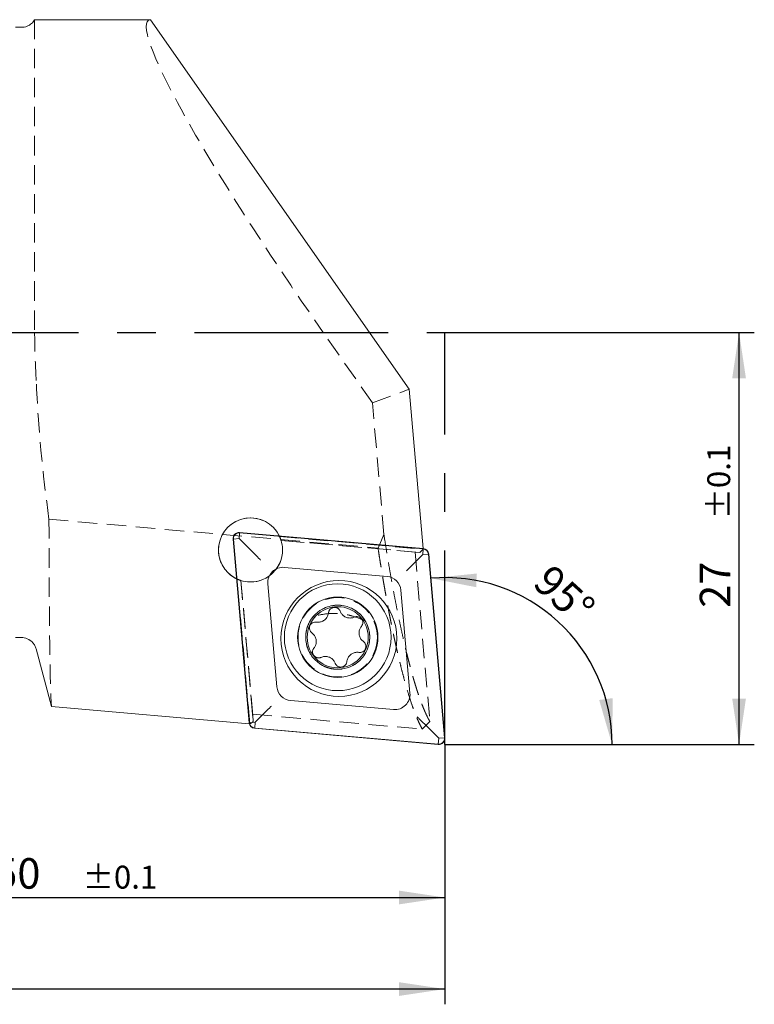
# Model space of a CAD drawing. Units: millimetres. Extents: x 14 to 243, y 11 to 155.
# Drawn here: x 195 to 243, y 79 to 144 of the extents above; entities that cross this region are included whole.
import ezdxf

# ---------------------------------------------------------------- set-up
doc = ezdxf.new("R2010")
doc.units = ezdxf.units.MM
doc.linetypes.add('CENTERX2', pattern=[20.32, 12.7, -2.54, 2.54, -2.54])
doc.linetypes.add('HIDDEN', pattern=[1.905, 1.27, -0.635])
doc.layers.add('VERMASSUNG', color=7, linetype='Continuous')
doc.styles.add('SLDTEXTSTYLE0', font='TXT', dxfattribs={"width": 0.7})
doc.dimstyles.new('SLDDIMSTYLE0', dxfattribs={"dimtxt": 2, "dimasz": 3, "dimexe": 0, "dimexo": 0.0625, "dimgap": 0.5, "dimtad": 1, "dimrnd": 1e-09, "dimzin": 12, "dimdsep": 46, "dimtxsty": 'SLDTEXTSTYLE0', "dimsah": 1, "dimcen": 0.09, "dimadec": 0, "dimazin": 3, "dimtfac": 1, "dimtdec": 3, "dimtofl": 0, "dimtmove": 0, "dimatfit": 3, "dimfxl": 1, "dimfrac": 2, "dimtolj": 1, "dimtzin": 12, "dimarcsym": 0})
doc.dimstyles.new('SLDDIMSTYLE1', dxfattribs={"dimtxt": 2, "dimasz": 3, "dimexe": 0, "dimexo": 0.0625, "dimgap": 0.5, "dimtad": 1, "dimrnd": 1e-09, "dimzin": 12, "dimdsep": 46, "dimtxsty": 'SLDTEXTSTYLE0', "dimsah": 1, "dimcen": 0.09, "dimadec": 0, "dimazin": 3, "dimtol": 1, "dimtp": 0.1, "dimtm": 0.1, "dimtfac": 1, "dimtdec": 1, "dimtofl": 0, "dimtmove": 0, "dimatfit": 3, "dimfxl": 1, "dimfrac": 2, "dimtolj": 1, "dimarcsym": 0})
doc.dimstyles.new('SLDDIMSTYLE2', dxfattribs={"dimtxt": 2, "dimasz": 3, "dimexe": 0, "dimexo": 0.0625, "dimgap": 0.5, "dimtad": 1, "dimdec": 4, "dimzin": 12, "dimdsep": 46, "dimtxsty": 'SLDTEXTSTYLE0', "dimsah": 1, "dimcen": 0.09, "dimazin": 3, "dimtfac": 1, "dimtdec": 3, "dimtofl": 0, "dimtmove": 0, "dimatfit": 3, "dimfxl": 1, "dimfrac": 2, "dimtolj": 1, "dimtzin": 12, "dimarcsym": 0})

# ---------------------------------------------------------------- blocks, each defined once
blk = doc.blocks.new('_D')
at = {"layer": 'VERMASSUNG'}
for p, q in [((148.637, 110.729), (148.637, 79.327)), ((222.637, 96.361), (222.637, 79.327)), ((222.637, 80.327), (148.637, 80.327))]:
    blk.add_line(p, q, dxfattribs=at)
for points in [[(148.637, 80.327), (151.637, 79.877), (151.637, 80.777)], [(222.637, 80.327), (219.637, 80.777), (219.637, 79.877)]]:
    blk.add_solid(points, dxfattribs=at)
at = {"layer": 'VERMASSUNG', "insert": (183.237, 82.906, 0.1), "char_height": 2, "attachment_point": 1, "style": 'SLDTEXTSTYLE0'}
blk.add_mtext('74', dxfattribs=at)
blk = doc.blocks.new('_D_1')
at = {"layer": 'VERMASSUNG'}
for p, q in [((222.637, 123.361), (242.934, 123.361)), ((241.934, 96.361), (241.934, 123.361)), ((222.637, 96.361), (242.934, 96.361))]:
    blk.add_line(p, q, dxfattribs=at)
for points in [[(241.934, 123.361), (241.484, 120.361), (242.384, 120.361)], [(241.934, 96.361), (242.384, 99.361), (241.484, 99.361)]]:
    blk.add_solid(points, dxfattribs=at)
at = {"layer": 'VERMASSUNG', "attachment_point": 1, "rotation": 90, "style": 'SLDTEXTSTYLE0'}
for s, insert, char_height in [('±0.1', (239.851, 111.111, 0.1), 1.5), ('27', (239.356, 105.311, 0.1), 2)]:
    blk.add_mtext(s, dxfattribs=dict(at, insert=insert, char_height=char_height))
blk = doc.blocks.new('_D_2')
at = {"layer": 'VERMASSUNG'}
for p, q in [((172.637, 103.661), (172.637, 85.327)), ((222.637, 96.361), (222.637, 85.327)), ((172.637, 86.327), (222.637, 86.327))]:
    blk.add_line(p, q, dxfattribs=at)
for points in [[(172.637, 86.327), (175.637, 85.877), (175.637, 86.777)], [(222.637, 86.327), (219.637, 86.777), (219.637, 85.877)]]:
    blk.add_solid(points, dxfattribs=at)
at = {"layer": 'VERMASSUNG', "attachment_point": 1, "style": 'SLDTEXTSTYLE0'}
for s, insert, char_height in [('50', (193.087, 88.906, 0.1), 2), ('±0.1', (198.887, 88.411, 0.1), 1.5)]:
    blk.add_mtext(s, dxfattribs=dict(at, insert=insert, char_height=char_height))
blk = doc.blocks.new('_D_3')
at = {"layer": 'VERMASSUNG'}
blk.add_arc((222.673, 96.361), 10.932, 0, 95, dxfattribs=at)
for points in [[(221.721, 107.252), (224.696, 106.662), (224.738, 107.561)], [(233.606, 96.361), (233.651, 99.394), (232.759, 99.274)]]:
    blk.add_solid(points, dxfattribs=at)
at = {"layer": 'VERMASSUNG', "insert": (229.663, 108.281, 0.1), "char_height": 2, "attachment_point": 1, "rotation": 317.5, "style": 'SLDTEXTSTYLE0'}
blk.add_mtext('95°', dxfattribs=at)

msp = doc.modelspace()

# ---------------------------------------------------------------- linework, layer by layer
at = {"color": 7, "linetype": 'Continuous', "lineweight": 15}
for p, q in [((195.7356, 143.85858), (203.33777, 143.85858)), ((220.29905, 119.63537), (203.33777, 143.85858)), ((221.21225, 109.19741), (220.29905, 119.63537)), ((208.74768, 109.81666), (209.80083, 97.77907)), ((209.14616, 109.85153), (208.7676, 109.81841)), ((208.7676, 109.81841), (209.82076, 97.78081)), ((209.14616, 109.85153), (209.17928, 110.23008)), ((210.06516, 108.93253), (209.14616, 109.85153)), ((221.21687, 109.17693), (209.17928, 110.23008)), ((221.21861, 109.19685), (209.18102, 110.25)), ((221.18375, 108.79837), (221.21687, 109.17693)), ((220.61006, 108.22468), (221.18375, 108.79837)), ((221.18375, 108.79837), (221.56231, 108.83149)), ((222.61546, 96.7939), (221.56231, 108.83149)), ((222.63538, 96.79564), (221.58223, 108.83324)), ((218.85249, 107.37614), (212.11548, 107.96556)), ((211.03213, 106.88221), (211.62154, 100.1452)), ((220.35094, 99.7301), (219.76152, 106.46711)), ((195.83551, 102.62177), (196.84629, 98.84913)), ((209.81179, 97.71479), (196.84629, 98.84913)), ((212.53058, 99.23616), (219.26759, 98.64675)), ((210.77301, 98.38763), (210.19931, 97.81393)), ((210.19931, 97.81393), (209.82076, 97.78081)), ((210.19931, 97.81393), (210.16619, 97.43538)), ((221.3179, 97.67978), (222.23691, 96.76078)), ((210.16445, 97.41545), (222.20204, 96.3623)), ((210.16619, 97.43538), (222.20379, 96.38222)), ((222.23691, 96.76078), (222.20379, 96.38222)), ((222.23691, 96.76078), (222.61546, 96.7939))]:
    msp.add_line(p, q, dxfattribs=at)
at = {"color": 7, "linetype": 'HIDDEN', "lineweight": 0}
for p, q in [((195.7356, 143.85858), (195.7356, 123.36078)), ((217.88616, 118.75715), (214.66266, 123.36078)), ((217.88616, 118.75715), (220.29905, 119.63537)), ((218.64259, 110.11107), (217.88616, 118.75715)), ((196.67567, 111.11952), (218.2545, 109.23161)), ((211.79922, 109.98397), (211.78099, 110.02254)), ((211.79922, 109.98397), (221.21551, 109.16015)), ((220.99337, 108.938), (211.89543, 109.73397)), ((211.89543, 109.73397), (220.68285, 108.96517)), ((218.64526, 110.11747), (218.25927, 109.22573)), ((220.99337, 108.938), (221.21551, 109.16015)), ((221.21551, 109.16015), (221.21225, 109.19741)), ((220.68285, 108.96517), (220.99337, 108.938)), ((220.68285, 108.96517), (221.65403, 97.86457)), ((208.97515, 107.21669), (209.01372, 107.19847)), ((209.84368, 97.712), (209.01372, 107.19847)), ((209.26371, 107.10226), (210.07122, 97.87242)), ((210.03058, 98.33687), (209.26371, 107.10226)), ((210.03058, 98.33687), (221.15883, 97.36327)), ((209.84368, 97.712), (209.81179, 97.71479)), ((221.15938, 97.35776), (221.65414, 97.86429))]:
    msp.add_line(p, q, dxfattribs=at)
at = {"color": 7, "linetype": 'HIDDEN', "lineweight": 0, "flags": 128}
msp.add_lwpolyline([(210.03058, 98.33687), (210.04663, 98.15349), (210.06018, 97.99862), (210.07122, 97.87242)], dxfattribs=at)
at = {"color": 7, "linetype": 'HIDDEN', "lineweight": 0}
for centre, radius in [((209.89144, 109.10624), 2.1), ((215.61177, 103.38591), 2.6), ((215.61177, 103.38591), 2.1)]:
    msp.add_circle(centre, radius, dxfattribs=at)
at = {"color": 7, "linetype": 'Continuous', "lineweight": 15}
for centre, radius in [((215.69153, 103.30615), 3.8), ((215.61177, 103.38591), 3.5), ((215.61177, 103.38591), 2.63397), ((215.61177, 103.38591), 2)]:
    msp.add_circle(centre, radius, dxfattribs=at)
for centre, radius, start, end in [((209.89144, 109.10624), 2.1, 25.8700037, 244.1299963), ((209.14616, 109.85153), 0.4, 85, 185), ((209.14616, 109.85153), 0.38, 85, 185), ((221.18375, 108.79837), 0.38, 5, 85), ((221.18375, 108.79837), 0.4, 5, 85), ((212.02832, 106.96936), 1, 85, 185), ((218.76533, 106.37995), 1, 5, 85), ((212.61773, 100.23235), 1, 185, 265), ((219.35474, 99.64294), 1, 265, 5), ((210.19931, 97.81393), 0.4, 185, 265), ((210.19931, 97.81393), 0.38, 185, 265), ((222.23691, 96.76078), 0.4, 265, 5), ((222.23691, 96.76078), 0.38, 265, 5)]:
    msp.add_arc(centre, radius, start, end, dxfattribs=at)
at = {"color": 7, "linetype": 'HIDDEN', "lineweight": 0}
for centre, start, end in [((209.89144, 109.10624), 252.6073122, 17.3926878), ((209.89144, 109.10624), 17.3926878, 24.7061105), ((209.89144, 109.10624), 245.2938895, 252.6073122), ((215.61177, 103.38591), 30.3896275, 139.6103725)]:
    msp.add_arc(centre, 2.1, start, end, dxfattribs=at)
for centre, major_axis, ratio, start_param, end_param in [((217.73545, 123.36078), (-14.53612, 20.44832), 0.1000778, 6.2267972, 7.78295886), ((207.4727, 122.98098), (-2.27916, 25.28902), 0.12086343, 3.17198195, 3.2507309)]:
    msp.add_ellipse(centre, major_axis=major_axis, ratio=ratio, start_param=start_param, end_param=end_param, dxfattribs=at)
at = {"color": 7, "linetype": 'Continuous', "lineweight": 15}
for points in [[(194.86958, 143.35974), (194.67756, 143.3608), (194.53455, 143.36172), (194.47803, 143.35863)], [(195.25077, 143.43404), (195.12436, 143.38191), (194.98982, 143.35908), (194.86958, 143.35974)], [(194.47803, 103.36292), (194.53455, 103.35983), (194.67756, 103.36075), (194.86958, 103.36181)], [(194.86958, 103.36181), (194.98979, 103.36247), (195.12433, 103.33965), (195.25077, 103.28752)]]:
    msp.add_open_spline(points, degree=3, dxfattribs=at)
for points, knots in [([(195.7356, 143.85858), (195.68063, 143.76334), (195.6097, 143.67737), (195.44609, 143.53426), (195.35128, 143.47548), (195.25077, 143.43404)], [0, 0, 0, 0, 0.5, 0.5, 1, 1, 1, 1]), ([(210.06516, 108.93253), (210.12065, 108.87704), (210.23253, 108.76516), (210.40196, 108.5957), (210.50606, 108.49168), (210.55297, 108.44471), (210.55408, 108.4436)], [0, 0, 0, 0, 0.33678461, 0.67901336, 0.99237417, 1, 1, 1, 1]), ([(220.61006, 108.22468), (220.58361, 108.19823), (220.52992, 108.14454), (220.44462, 108.05924), (220.35808, 107.97269), (220.27488, 107.8895), (220.19562, 107.81024), (220.14545, 107.76007), (220.1206, 107.73522), (220.1194, 107.73402)], [0, 0, 0, 0, 0.16619946, 0.33744993, 0.50354909, 0.67386265, 0.83134824, 0.99190871, 1, 1, 1, 1]), ([(215.77186, 105.09007), (215.76777, 105.10015), (215.75956, 105.12039), (215.74394, 105.14959), (215.72587, 105.17781), (215.70541, 105.20435), (215.68291, 105.22894), (215.65844, 105.25155), (215.63178, 105.27227), (215.59429, 105.29654), (215.55395, 105.3159), (215.51172, 105.32995), (215.46862, 105.3403), (215.42443, 105.34515), (215.38028, 105.34444), (215.33646, 105.34001), (215.29341, 105.33009), (215.25218, 105.31499), (215.21239, 105.29649), (215.17509, 105.27307), (215.14117, 105.24536), (215.10964, 105.21486), (215.08205, 105.1805), (215.05906, 105.14315), (215.0395, 105.10449), (215.025, 105.06386), (215.01536, 105.02229), (215.01269, 105.00095), (215.01135, 104.99021)], [0, 0, 0, 0, 0.03115531, 0.06252529, 0.09456667, 0.12684332, 0.15806496, 0.18950728, 0.22164291, 0.25402272, 0.31633716, 0.34797519, 0.38008617, 0.44180597, 0.47313821, 0.50493356, 0.56632801, 0.59749218, 0.62910664, 0.69050744, 0.72166696, 0.75327651, 0.81500806, 0.84633327, 0.87810718, 0.93843103, 0.9690124, 1, 1, 1, 1]), ([(215.01135, 104.99021), (215.00576, 104.95276), (214.99442, 104.87679), (214.95376, 104.76843), (214.89612, 104.66675), (214.82277, 104.57735), (214.73527, 104.50111), (214.63843, 104.44165), (214.53294, 104.3987), (214.42602, 104.37465), (214.31829, 104.36665), (214.24916, 104.37483), (214.21419, 104.37897)], [0, 0, 0, 0, 0.10148966, 0.20586029, 0.30745876, 0.41211712, 0.5116788, 0.61421759, 0.71240493, 0.8133505, 0.90559724, 1, 1, 1, 1]), ([(216.69979, 104.70533), (216.66457, 104.69145), (216.59313, 104.66329), (216.47899, 104.64432), (216.36212, 104.64338), (216.24802, 104.6622), (216.13823, 104.69984), (216.03832, 104.75397), (215.94837, 104.82384), (215.87408, 104.90441), (215.81326, 104.99372), (215.78577, 105.0577), (215.77186, 105.09007)], [0, 0, 0, 0, 0.10146507, 0.20580521, 0.30740382, 0.41206489, 0.51162864, 0.6141653, 0.71234768, 0.81328984, 0.90556584, 1, 1, 1, 1]), ([(217.16653, 104.09663), (217.19124, 104.13373), (217.24071, 104.20798), (217.26275, 104.34304), (217.24149, 104.47618), (217.17697, 104.59436), (217.07775, 104.68433), (216.95514, 104.73596), (216.82224, 104.74713), (216.74028, 104.71915), (216.69979, 104.70533)], [0, 0, 0, 0, 0.12687752, 0.2539939, 0.38004921, 0.50490048, 0.62908213, 0.75326936, 0.87812022, 1, 1, 1, 1]), ([(214.21419, 104.37897), (214.16993, 104.38182), (214.08112, 104.38756), (213.95327, 104.33942), (213.84844, 104.25461), (213.77817, 104.13975), (213.74965, 104.00888), (213.76602, 103.87686), (213.8227, 103.75589), (213.88805, 103.69872), (213.92041, 103.67041)], [0, 0, 0, 0, 0.126255685, 0.253382445, 0.379444283, 0.50429925, 0.628480952, 0.752663637, 0.877511822, 1, 1, 1, 1]), ([(217.2973, 103.10065), (217.23936, 103.15156), (217.12336, 103.25346), (217.02487, 103.46889), (216.99981, 103.69842), (217.04606, 103.91965), (217.12724, 104.03892), (217.16653, 104.09663)], [0, 0, 0, 0, 0.20587543, 0.41209959, 0.61417087, 0.81329104, 1, 1, 1, 1]), ([(195.25077, 103.28752), (195.39266, 103.22901), (195.5195, 103.13845), (195.67192, 102.9648), (195.71521, 102.90217), (195.78719, 102.76769), (195.81581, 102.69529), (195.83551, 102.62177)], [0, 0, 0, 0, 0.5, 0.5, 0.75, 0.75, 1, 1, 1, 1]), ([(213.92041, 103.67041), (213.97836, 103.61951), (214.09435, 103.51761), (214.19285, 103.30217), (214.21791, 103.07265), (214.17166, 102.85141), (214.09047, 102.73214), (214.05119, 102.67443)], [0, 0, 0, 0, 0.20587312, 0.4120931, 0.61416931, 0.81330808, 1, 1, 1, 1]), ([(214.05119, 102.67443), (214.03817, 102.65685), (214.01176, 102.62118), (213.98426, 102.5603), (213.96654, 102.4953), (213.96031, 102.42872), (213.96542, 102.36153), (213.98156, 102.29703), (214.0085, 102.23574), (214.04481, 102.18058), (214.09014, 102.1319), (214.14233, 102.09191), (214.20092, 102.0609), (214.26328, 102.04024), (214.32881, 102.03009), (214.39391, 102.03114), (214.45817, 102.04217), (214.49783, 102.05781), (214.51792, 102.06574)], [0, 0, 0, 0, 0.062539115, 0.126870221, 0.189509876, 0.253993221, 0.31610694, 0.380055483, 0.441580517, 0.504909897, 0.566113253, 0.629091582, 0.690304459, 0.753275329, 0.814827173, 0.878128913, 0.938267351, 1, 1, 1, 1]), ([(217.00352, 102.3921), (217.02515, 102.38962), (217.06903, 102.3846), (217.13528, 102.39112), (217.20036, 102.40813), (217.26118, 102.43593), (217.31688, 102.47386), (217.36474, 102.52001), (217.40444, 102.57392), (217.43416, 102.6329), (217.45375, 102.69647), (217.4624, 102.76165), (217.46007, 102.8279), (217.44689, 102.89225), (217.42302, 102.95412), (217.38959, 103.01011), (217.34782, 103.06047), (217.31429, 103.08714), (217.2973, 103.10065)], [0, 0, 0, 0, 0.06223603, 0.12624075, 0.18888311, 0.25337141, 0.31548825, 0.37944034, 0.44096747, 0.50430005, 0.56550552, 0.62848519, 0.68969912, 0.75267009, 0.8142191, 0.87752149, 0.93795244, 1, 1, 1, 1]), ([(214.51792, 102.06574), (214.55315, 102.07962), (214.6246, 102.10778), (214.73876, 102.12675), (214.85564, 102.12768), (214.96976, 102.10885), (215.07956, 102.07119), (215.17948, 102.01703), (215.26943, 101.94714), (215.3437, 101.86657), (215.40448, 101.77729), (215.43195, 101.71334), (215.44585, 101.681)], [0, 0, 0, 0, 0.10148269, 0.20584369, 0.30746024, 0.41213998, 0.51171993, 0.61428176, 0.71246485, 0.81341139, 0.90562914, 1, 1, 1, 1]), ([(216.20637, 101.78085), (216.21196, 101.81831), (216.2233, 101.89429), (216.26397, 102.00266), (216.32162, 102.10436), (216.39499, 102.19376), (216.48252, 102.27001), (216.57938, 102.32946), (216.68488, 102.3724), (216.79178, 102.39642), (216.89948, 102.40441), (216.96857, 102.39623), (217.00352, 102.3921)], [0, 0, 0, 0, 0.10150943, 0.20589974, 0.30751823, 0.41219883, 0.51177719, 0.61433205, 0.71251396, 0.81345797, 0.90565031, 1, 1, 1, 1]), ([(215.44585, 101.681), (215.44994, 101.67092), (215.45816, 101.65068), (215.47376, 101.62148), (215.49184, 101.59326), (215.51229, 101.56672), (215.53479, 101.54214), (215.55926, 101.51953), (215.58591, 101.4988), (215.61414, 101.48053), (215.65343, 101.4596), (215.6952, 101.4437), (215.7384, 101.43334), (215.78213, 101.42667), (215.82647, 101.42551), (215.87035, 101.42995), (215.91358, 101.43802), (215.9556, 101.45145), (215.99539, 101.46996), (216.03348, 101.4917), (216.0687, 101.5181), (216.10018, 101.54857), (216.12907, 101.58161), (216.15372, 101.61815), (216.17339, 101.65704), (216.18951, 101.69691), (216.201, 101.73826), (216.20501, 101.77011), (216.20637, 101.78085)], [0, 0, 0, 0, 0.03115258, 0.06251816, 0.09455676, 0.12682994, 0.15804899, 0.18948628, 0.22161791, 0.25399363, 0.28494929, 0.34793246, 0.38003985, 0.41070423, 0.47308648, 0.50487814, 0.53538289, 0.59743061, 0.62904766, 0.65955823, 0.72160968, 0.75321948, 0.78389987, 0.84628339, 0.87806062, 0.90806062, 0.9690003, 1, 1, 1, 1]), ([(211.26366, 98.87828), (211.26247, 98.87709), (211.21452, 98.82912), (211.10903, 98.72366), (210.93758, 98.5522), (210.82791, 98.44253), (210.77301, 98.38763)], [0, 0, 0, 0, 0.00811744, 0.32636959, 0.66276916, 1, 1, 1, 1]), ([(220.82898, 98.16871), (220.83009, 98.16759), (220.854, 98.1437), (220.90279, 98.09488), (220.98002, 98.01767), (221.06315, 97.93453), (221.14929, 97.8484), (221.23575, 97.76193), (221.29028, 97.70741), (221.3179, 97.67978)], [0, 0, 0, 0, 0.00760701, 0.16298573, 0.32072241, 0.49000569, 0.66296852, 0.82921798, 1, 1, 1, 1])]:
    msp.add_open_spline(points, degree=3, knots=knots, dxfattribs=at)
at = {"color": 7, "linetype": 'HIDDEN', "lineweight": 0}
for points, knots in [([(195.83551, 120.20696), (195.81409, 120.73248), (195.78759, 121.25787), (195.74815, 122.309), (195.7356, 122.83473), (195.7356, 123.36078)], [0, 0, 0, 0, 0.5, 0.5, 1, 1, 1, 1]), ([(196.67567, 111.11952), (196.67818, 109.33753), (196.68419, 107.72059), (196.69575, 105.89923), (196.69826, 105.54509), (196.7037, 104.85749), (196.70663, 104.52321), (196.71593, 103.5647), (196.72281, 102.98083), (196.73784, 101.92039), (196.74599, 101.44382), (196.76352, 100.59992), (196.77296, 100.23154), (196.80237, 99.32078), (196.82359, 98.95916), (196.84629, 98.84913)], [0, 0, 0, 0, 0.25, 0.25, 0.3125, 0.3125, 0.375, 0.375, 0.5, 0.5, 0.625, 0.625, 0.75, 0.75, 1, 1, 1, 1]), ([(221.65386, 97.86456), (221.62988, 97.90667), (221.58197, 97.99081), (221.50947, 98.12995), (221.43663, 98.27838), (221.36338, 98.43702), (221.28975, 98.60563), (221.21573, 98.78427), (221.14132, 98.97293), (221.06652, 99.17161), (220.99134, 99.3803), (220.91576, 99.59902), (220.8398, 99.82775), (220.76345, 100.0665), (220.68671, 100.31527), (220.60959, 100.57406), (220.53207, 100.84286), (220.45417, 101.12169), (220.37588, 101.41052), (220.2972, 101.70938), (220.21814, 102.01825), (220.11725, 102.42317), (219.99516, 102.93133), (219.85265, 103.55261), (219.71174, 104.19535), (219.57242, 104.85956), (219.4347, 105.54523), (219.29858, 106.25235), (219.16406, 106.98095), (219.03113, 107.73092), (218.89984, 108.50266), (218.77, 109.29463), (218.68512, 109.83856), (218.64259, 110.11107)], [0, 0, 0, 0, 0.02483591, 0.04961743, 0.07435534, 0.09906052, 0.12374386, 0.14841628, 0.17308874, 0.19777218, 0.22247753, 0.24721568, 0.2719975, 0.29683378, 0.32173526, 0.34671258, 0.37177628, 0.39693681, 0.42220448, 0.44758949, 0.47310189, 0.49875156, 0.5453113, 0.59148557, 0.63733481, 0.68292078, 0.7283063, 0.77355503, 0.81873119, 0.86389934, 0.90912405, 0.95446966, 1, 1, 1, 1]), ([(218.25438, 109.23161), (218.2754, 109.09653), (218.31697, 108.82927), (218.37909, 108.43829), (218.44014, 108.05995), (218.50015, 107.69447), (218.55908, 107.34155), (218.61693, 107.00102), (218.67368, 106.67269), (218.72931, 106.35634), (218.78379, 106.05175), (218.83712, 105.75871), (218.88926, 105.47699), (218.94021, 105.20637), (218.98994, 104.94661), (219.03843, 104.69749), (219.08566, 104.45879), (219.13161, 104.23025), (219.17626, 104.01167), (219.21959, 103.80281), (219.26158, 103.60344), (219.30221, 103.41335), (219.34147, 103.23231), (219.37933, 103.0601), (219.41578, 102.89653), (219.45079, 102.74138), (219.48435, 102.59445), (219.51644, 102.45554), (219.54705, 102.32448), (219.57616, 102.20107), (219.60376, 102.08514), (219.62982, 101.97653), (219.65434, 101.87508), (219.67732, 101.78062), (219.74774, 101.49206), (219.86465, 101.02803), (220.02738, 100.42259), (220.18577, 99.87157), (220.3397, 99.37304), (220.48898, 98.92489), (220.63342, 98.52497), (220.77282, 98.17078), (220.90694, 97.8608), (221.03575, 97.58967), (221.11872, 97.43794), (221.15957, 97.36323)], [0, 0, 0, 0, 0.0232141, 0.04592663, 0.06813758, 0.08984695, 0.11105474, 0.13176095, 0.15196558, 0.17166864, 0.19087011, 0.20957, 0.22776831, 0.24546504, 0.26266018, 0.27935374, 0.29554573, 0.31123613, 0.32642494, 0.34111218, 0.35529783, 0.3689819, 0.38216439, 0.39484529, 0.40702462, 0.41870237, 0.42987854, 0.44055313, 0.45072615, 0.46039759, 0.46956746, 0.47823576, 0.4864025, 0.49406767, 0.50123129, 0.55719898, 0.61181127, 0.66506877, 0.71697215, 0.7675221, 0.81671939, 0.86456488, 0.91105946, 0.95620414, 1, 1, 1, 1]), ([(214.01229, 104.74668), (213.87966, 104.59078), (213.7787, 104.42713), (213.62482, 104.09039), (213.57267, 103.91696), (213.51324, 103.57594), (213.50512, 103.40655), (213.52879, 103.07032), (213.56103, 102.90337), (213.66417, 102.58265), (213.73492, 102.42741), (213.92168, 102.127), (214.03832, 101.98134), (214.32607, 101.71393), (214.49883, 101.59005), (214.81283, 101.44037), (214.92766, 101.39648), (215.1703, 101.32898), (215.30085, 101.30498), (215.56018, 101.28252), (215.69298, 101.2837), (215.94382, 101.30851), (216.0648, 101.33211), (216.3986, 101.42523), (216.59091, 101.51791), (216.91863, 101.73054), (217.05819, 101.85318), (217.29458, 102.11723), (217.39112, 102.25797), (217.54807, 102.55581), (217.60861, 102.71432), (217.69017, 103.04144), (217.71147, 103.20954), (217.71207, 103.55499), (217.69098, 103.73415), (217.5978, 104.09307), (217.5267, 104.27185), (217.42324, 104.44826)], [0, 0, 0, 0, 0.0625, 0.0625, 0.125, 0.125, 0.1875, 0.1875, 0.25, 0.25, 0.3125, 0.3125, 0.375, 0.375, 0.4375, 0.4375, 0.46875, 0.46875, 0.5, 0.5, 0.53125, 0.53125, 0.5625, 0.5625, 0.625, 0.625, 0.6875, 0.6875, 0.75, 0.75, 0.8125, 0.8125, 0.875, 0.875, 0.9375, 0.9375, 1, 1, 1, 1]), ([(217.42324, 104.44826), (217.16824, 104.5677), (216.90477, 104.67483), (216.48786, 104.80219), (216.34524, 104.83903), (216.05073, 104.8983), (215.90105, 104.92012), (215.60337, 104.94654), (215.45437, 104.95136), (215.15605, 104.94511), (215.00581, 104.93387), (214.56675, 104.88086), (214.28604, 104.82053), (214.01229, 104.74668)], [0, 0, 0, 0, 0.25, 0.25, 0.375, 0.375, 0.5, 0.5, 0.625, 0.625, 0.75, 0.75, 1, 1, 1, 1])]:
    msp.add_open_spline(points, degree=3, knots=knots, dxfattribs=at)
msp.add_open_spline([(196.67567, 111.11952), (196.26221, 114.12931), (195.95984, 117.15522), (195.83551, 120.20696)], degree=3, dxfattribs=at)
at = {"layer": 'VERMASSUNG', "linetype": 'CENTERX2'}
for p, q in [((145.26706, 123.36078), (222.63691, 123.36078)), ((222.63691, 96.36078), (222.63691, 123.36078)), ((222.63691, 96.36078), (234.64208, 96.36078))]:
    msp.add_line(p, q, dxfattribs=at)

# ---------------------------------------------------------------- dimensions: what is measured, and where the dimension line sits
at = {"layer": 'VERMASSUNG'}
dim = msp.add_linear_dim(base=(241.9344, 123.36078), p1=(222.63691, 96.36078), p2=(222.63691, 123.36078), angle=90, dimstyle='SLDDIMSTYLE1', dxfattribs=at)
dim.commit()
dim.dimension.update_dxf_attribs({"geometry": '_D_1', "text_midpoint": (241.9344, 109.86078), "dimtype": 160})
for base, p1, p2, dimstyle, picture, middle in [((148.63691, 80.32744), (222.63691, 96.36078), (148.63691, 110.72927), 'SLDDIMSTYLE0', '_D', (185.63691, 80.32744)), ((222.63691, 86.32744), (172.63691, 103.66078), (222.63691, 96.36078), 'SLDDIMSTYLE1', '_D_2', (197.63691, 86.32744))]:
    dim = msp.add_linear_dim(base=base, p1=p1, p2=p2, dimstyle=dimstyle, dxfattribs=at)
    dim.commit()
    dim.dimension.update_dxf_attribs({"geometry": picture, "text_midpoint": middle, "dimtype": 160})
dim = msp.add_angular_dim_2l(base=(230.05924, 104.42098), line1=((234.64208, 96.36078), (222.63691, 96.36078)), line2=((221.58223, 108.83324), (222.63538, 96.79564)), dimstyle='SLDDIMSTYLE2', dxfattribs=at)
dim.commit()
dim.dimension.update_dxf_attribs({"geometry": '_D_3', "text_midpoint": (230.05924, 104.42098), "dimtype": 162})

doc.saveas('drawing.dxf')
